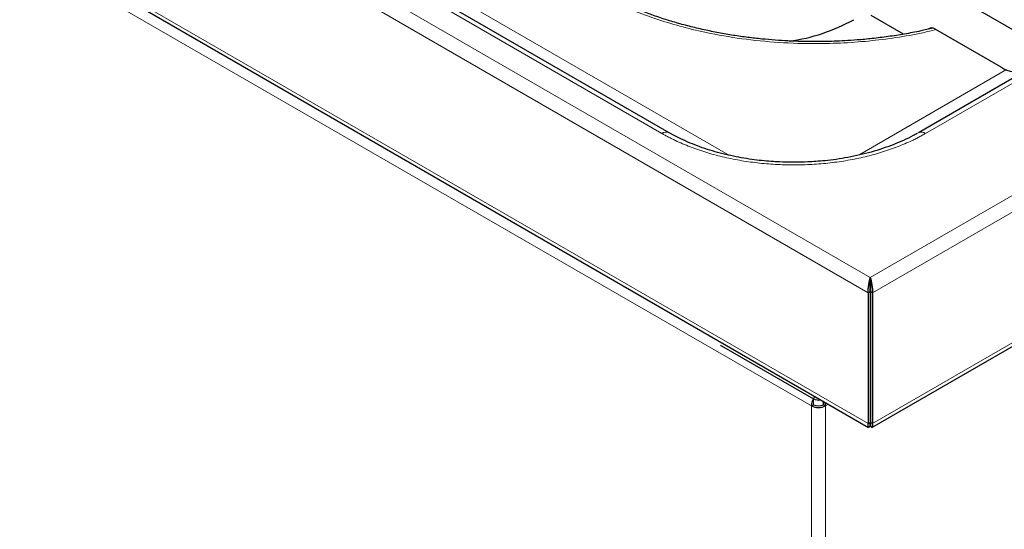
# Model space of a CAD drawing. Units: millimetres. Extents: x 0 to 210, y 0 to 297.
# Drawn here: x 147 to 166, y 108 to 117 of the extents above; entities that cross this region are included whole.
import ezdxf

# ---------------------------------------------------------------- set-up
doc = ezdxf.new("R2010")
doc.units = ezdxf.units.MM

msp = doc.modelspace()

# ---------------------------------------------------------------- linework, layer by layer
at = {"color": 8, "linetype": 'Continuous', "lineweight": 18}
for p, q in [((130.18025, 131.31724), (163.09647, 112.31511)), ((130.18025, 128.90028), (163.09647, 109.89815)), ((130.25705, 128.57832), (162.04857, 110.22546)), ((137.48211, 127.40678), (163.13752, 112.59623)), ((163.13752, 112.59623), (186.44376, 126.05064)), ((186.6667, 125.87452), (163.17856, 112.31511)), ((181.8361, 125.46128), (164.15843, 115.25618)), ((159.28818, 115.25618), (143.96753, 124.1006)), ((145.18371, 123.71396), (160.50435, 114.86954)), ((163.17856, 109.89815), (186.6667, 123.45756)), ((162.94226, 114.86954), (165.65133, 116.43345)), ((160.50435, 114.86954), (160.54556, 114.84975)), ((162.90047, 114.84947), (162.94226, 114.86954)), ((160.38923, 111.33579), (160.38923, 111.33359)), ((162.04857, 110.22546), (162.04857, 97.85759)), ((162.08629, 110.24723), (162.08629, 110.3561)), ((162.27485, 110.30932), (162.27485, 110.24723)), ((162.31256, 110.22546), (162.36634, 110.25651)), ((162.31256, 110.22546), (162.31256, 97.85759))]:
    msp.add_line(p, q, dxfattribs=at)
at = {"color": 7, "linetype": 'Continuous', "lineweight": 25}
for p, q in [((130.24767, 128.79822), (163.10713, 109.82886)), ((181.70277, 125.47447), (164.0251, 115.26937)), ((159.42151, 115.26937), (144.10086, 124.11379)), ((163.16791, 109.82886), (186.59922, 123.35547)), ((163.15166, 118.68387), (165.97674, 117.05299)), ((163.74835, 117.08738), (163.15166, 117.43184)), ((164.33017, 117.18699), (165.54577, 116.48524)), ((159.5293, 115.20993), (159.42151, 115.26937)), ((163.13752, 112.59623), (163.13752, 112.55269)), ((163.09647, 112.31511), (163.13419, 112.33688)), ((163.09647, 112.31511), (163.09647, 109.89815)), ((163.13419, 112.33688), (163.13419, 109.91992)), ((163.17856, 112.31511), (163.14085, 112.33688)), ((163.14085, 112.33688), (163.14085, 109.91992)), ((163.17856, 112.31511), (163.17856, 109.89815)), ((163.14085, 111.92441), (163.13419, 111.92825)), ((163.14085, 111.86998), (163.13419, 111.87383)), ((163.13419, 111.6686), (163.14085, 111.67245)), ((160.38923, 111.33579), (162.08629, 110.3561)), ((163.13419, 111.01549), (163.14085, 111.01933)), ((163.14085, 110.58392), (163.13419, 110.58776)), ((162.13319, 110.38345), (162.13343, 110.38332)), ((163.14085, 110.54037), (163.13419, 110.54422)), ((162.04857, 110.22546), (162.08629, 110.24723)), ((162.31256, 110.22546), (162.27485, 110.24723)), ((163.09647, 109.89815), (163.13419, 109.91992)), ((163.13419, 109.87636), (163.13419, 109.9199)), ((163.17856, 109.89815), (163.14085, 109.91992)), ((163.14085, 109.87636), (163.14085, 109.9199))]:
    msp.add_line(p, q, dxfattribs=at)
at = {"color": 7, "linetype": 'Continuous', "lineweight": 25, "flags": 128}
msp.add_lwpolyline([(160.37228, 111.34778), (160.37265, 111.34746), (160.38923, 111.33579)], dxfattribs=at)
at = {"color": 7, "linetype": 'Continuous', "lineweight": 25}
for centre, radius, start, end in [((161.14376, 120.42611), 3.50355, 278.13702, 298.790596), ((164.27389, 117.11355), 0.09253, 52.53392, 129.607032), ((165.83989, 116.89745), 0.50638, 234.491877, 293.060668), ((162.17581, 110.46057), 0.08811, 241.250238, 262.392075), ((162.18057, 110.48021), 0.28691, 242.609672, 297.390328), ((162.18078, 110.53918), 0.20602, 242.698863, 282.444842), ((162.18057, 110.42919), 0.20494, 242.609672, 297.390328)]:
    msp.add_arc(centre, radius, start, end, dxfattribs=at)
at = {"color": 8, "linetype": 'Continuous', "lineweight": 18}
for centre, start, end in [((159.36629, 115.14715), 65.686029, 125.618176), ((164.08032, 115.14715), 54.381837, 114.313955)]:
    msp.add_arc(centre, 0.13412, start, end, dxfattribs=at)
at = {"color": 7, "linetype": 'Continuous', "lineweight": 25}
for major_axis, ratio, start_param, end_param in [((-0.06631, 0.11568), 0.57941893, 3.92885267, 4.53328324), ((-0.09297, 0.16187), 0.57883757, 3.92834137, 4.34677855)]:
    msp.add_ellipse((162.18057, 110.30166), major_axis=major_axis, ratio=ratio, start_param=start_param, end_param=end_param, dxfattribs=at)
at = {"color": 8, "linetype": 'Continuous', "lineweight": 18}
for points, knots in [([(158.34357, 117.70974), (158.46804, 117.65197), (158.71698, 117.53644), (159.12615, 117.38397), (159.56074, 117.24832), (160.0786, 117.11906), (160.67876, 117.00915), (161.36243, 116.93379), (162.0024, 116.90812), (162.58605, 116.91998), (163.10518, 116.95743), (163.61291, 117.02206), (164.03002, 117.09393), (164.27119, 117.15312), (164.35375, 117.17338)], [0, 0, 0, 0, 0.074872368, 0.149742257, 0.22806108, 0.306385305, 0.414062389, 0.522703938, 0.632117287, 0.714218854, 0.796325858, 0.877126707, 0.957932907, 1, 1, 1, 1]), ([(164.15843, 115.25618), (164.147, 115.24963), (164.12413, 115.23654), (164.08924, 115.21725), (164.05393, 115.19824), (164.01815, 115.17952), (163.98192, 115.16109), (163.94523, 115.14295), (163.87718, 115.11025), (163.7756, 115.06448), (163.63735, 115.00828), (163.49448, 114.95605), (163.29835, 114.89191), (163.0433, 114.82226), (162.72459, 114.75644), (162.39623, 114.70895), (162.0614, 114.68028), (161.72331, 114.67069), (161.38521, 114.68028), (161.05038, 114.70895), (160.72202, 114.75644), (160.40331, 114.82226), (160.14827, 114.89191), (159.95214, 114.95604), (159.80928, 115.00827), (159.67102, 115.06448), (159.55993, 115.11453), (159.47368, 115.15642), (159.41039, 115.18875), (159.34838, 115.22191), (159.30825, 115.24475), (159.28818, 115.25618)], [0, 0, 0, 0, 0.008934547, 0.017864978, 0.026793048, 0.035720516, 0.04464914, 0.053580679, 0.062516887, 0.093769057, 0.125028013, 0.156280184, 0.18753914, 0.250031417, 0.312523693, 0.37501597, 0.437508247, 0.500000523, 0.5624928, 0.624985077, 0.687477353, 0.74996963, 0.812461907, 0.843714077, 0.874973033, 0.906225203, 0.93748416, 0.95311656, 0.968740384, 0.984365056, 1, 1, 1, 1])]:
    msp.add_open_spline(points, degree=3, knots=knots, dxfattribs=at)
at = {"color": 7, "linetype": 'Continuous', "lineweight": 25}
for points, knots in [([(162.1173, 116.95037), (161.99818, 116.95154), (161.83121, 116.95317), (161.58556, 116.96406), (161.37726, 116.97703), (161.13034, 116.99864), (160.87329, 117.02792), (160.6071, 117.06584), (160.3364, 117.11258), (160.06417, 117.16827), (159.7929, 117.23293), (159.52464, 117.30644), (159.26119, 117.38867), (159.00384, 117.47924), (158.75484, 117.57844), (158.56386, 117.66123), (158.45998, 117.71324), (158.43238, 117.72706)], [0, 0, 0, 0, 0.088982599, 0.124723312, 0.184043118, 0.245503856, 0.311305244, 0.37983325, 0.450431799, 0.52257621, 0.595892864, 0.670105205, 0.745005569, 0.820436113, 0.896276299, 0.972434675, 1, 1, 1, 1]), ([(164.29565, 117.19949), (164.2201, 117.1818), (164.04711, 117.1413), (163.77049, 117.08936), (163.47112, 117.04223), (163.17878, 117.00611), (162.91147, 116.98113), (162.67688, 116.96546), (162.4182, 116.95333), (162.23448, 116.95152), (162.1173, 116.95037)], [0, 0, 0, 0, 0.10956556, 0.25090778, 0.39039927, 0.52608381, 0.65195617, 0.75361178, 0.84285606, 1, 1, 1, 1]), ([(161.72331, 114.72281), (161.63484, 114.72393), (161.51056, 114.72551), (161.32789, 114.73603), (161.17287, 114.7486), (160.99013, 114.76951), (160.80132, 114.79774), (160.60779, 114.8341), (160.41351, 114.87862), (160.22125, 114.93124), (160.03324, 114.9917), (159.85172, 115.05982), (159.68127, 115.13281), (159.57709, 115.18602), (159.52677, 115.21172)], [0, 0, 0, 0, 0.10934944, 0.1536311, 0.2270061, 0.30295826, 0.38416031, 0.46856149, 0.55531612, 0.64374814, 0.73337745, 0.82385314, 0.91492047, 1, 1, 1, 1]), ([(164.01019, 115.26253), (163.98267, 115.24651), (163.90097, 115.19896), (163.75118, 115.12684), (163.56307, 115.04666), (163.36416, 114.97471), (163.15691, 114.91116), (162.9432, 114.85666), (162.72623, 114.81167), (162.51239, 114.77686), (162.31529, 114.75273), (162.14114, 114.73751), (161.94824, 114.72569), (161.81079, 114.72393), (161.72331, 114.72281)], [0, 0, 0, 0, 0.0472898, 0.14037864, 0.23343439, 0.32637291, 0.4190341, 0.51112513, 0.6020665, 0.69051455, 0.77236872, 0.83871791, 0.89734719, 1, 1, 1, 1]), ([(163.09647, 112.31511), (163.09634, 112.31819), (163.09609, 112.32432), (163.09604, 112.33386), (163.09623, 112.34354), (163.09665, 112.35335), (163.09727, 112.36325), (163.09808, 112.3732), (163.09906, 112.38319), (163.10017, 112.39317), (163.1014, 112.40313), (163.10273, 112.41303), (163.10413, 112.42286), (163.10558, 112.4326), (163.10706, 112.44224), (163.10855, 112.45174), (163.11002, 112.46111), (163.11168, 112.47169), (163.11355, 112.48396), (163.11582, 112.49828), (163.11843, 112.51369), (163.12145, 112.52996), (163.12492, 112.5468), (163.12882, 112.56382), (163.13312, 112.5808), (163.13602, 112.59097), (163.13752, 112.59623)], [0, 0, 0, 0, 0.03345997, 0.06653856, 0.0992532, 0.13162187, 0.16366316, 0.19539623, 0.2268408, 0.25801714, 0.28894604, 0.31964882, 0.35014723, 0.3804635, 0.41062025, 0.44064044, 0.47054739, 0.50036464, 0.54337321, 0.59188927, 0.64594626, 0.70556815, 0.77077261, 0.84157295, 0.91797943, 1, 1, 1, 1]), ([(163.13752, 112.59623), (163.14206, 112.58069), (163.14679, 112.56239), (163.15349, 112.53053), (163.15564, 112.51918), (163.15968, 112.49565), (163.16156, 112.48339), (163.16553, 112.45771), (163.16767, 112.44448), (163.17167, 112.41787), (163.17358, 112.40419), (163.17665, 112.37749), (163.17782, 112.36444), (163.17907, 112.33893), (163.17915, 112.32663), (163.17856, 112.31511)], [0, 0, 0, 0, 0.25, 0.25, 0.375, 0.375, 0.5, 0.5, 0.625, 0.625, 0.75, 0.75, 0.875, 0.875, 1, 1, 1, 1]), ([(163.13419, 112.33688), (163.13293, 112.35465), (163.13339, 112.37439), (163.13468, 112.40405), (163.13521, 112.41395), (163.1359, 112.42859), (163.13611, 112.43344), (163.13637, 112.44064), (163.13645, 112.44303), (163.13655, 112.44659), (163.13658, 112.44777), (163.13662, 112.44954), (163.13663, 112.45013), (163.13665, 112.45101), (163.13665, 112.45131), (163.13666, 112.45175), (163.13666, 112.4519), (163.13667, 112.45219), (163.13667, 112.45238), (163.13678, 112.45883), (163.1368, 112.46595), (163.13683, 112.48145), (163.13684, 112.48983), (163.13697, 112.50734), (163.13708, 112.51647), (163.13734, 112.53478), (163.13749, 112.54395), (163.13752, 112.55269)], [0, 0, 0, 0, 0.25, 0.25, 0.375, 0.375, 0.4375, 0.4375, 0.46875, 0.46875, 0.484375, 0.484375, 0.4921875, 0.4921875, 0.49609375, 0.49609375, 0.49804688, 0.49804688, 0.5, 0.5, 0.625, 0.625, 0.75, 0.75, 0.875, 0.875, 1, 1, 1, 1]), ([(163.13752, 112.55269), (163.13756, 112.5405), (163.13785, 112.52654), (163.13811, 112.50281), (163.13817, 112.49436), (163.13823, 112.47669), (163.13821, 112.46752), (163.13839, 112.44835), (163.13872, 112.4382), (163.13964, 112.41768), (163.1402, 112.40718), (163.14116, 112.38605), (163.14153, 112.37575), (163.1417, 112.35567), (163.14149, 112.3459), (163.14085, 112.33688)], [0, 0, 0, 0, 0.25, 0.25, 0.375, 0.375, 0.5, 0.5, 0.625, 0.625, 0.75, 0.75, 0.875, 0.875, 1, 1, 1, 1]), ([(162.11923, 110.39916), (162.10795, 110.38516), (162.0817, 110.35256), (162.05463, 110.28851), (162.05059, 110.24648), (162.04857, 110.22546)], [0, 0, 0, 0, 0.27340424, 0.63670212, 1, 1, 1, 1]), ([(163.13419, 109.87636), (163.13343, 109.8738), (163.13194, 109.86878), (163.1297, 109.86206), (163.12754, 109.85607), (163.12547, 109.85081), (163.12351, 109.84623), (163.12165, 109.84228), (163.11991, 109.83891), (163.11829, 109.83609), (163.11679, 109.83377), (163.1154, 109.83191), (163.11412, 109.83046), (163.11293, 109.82938), (163.11184, 109.82864), (163.11082, 109.82819), (163.10988, 109.82801), (163.1084, 109.82809), (163.10627, 109.82921), (163.10353, 109.83266), (163.10093, 109.83821), (163.09866, 109.8459), (163.09687, 109.85575), (163.09579, 109.86779), (163.09548, 109.88183), (163.09614, 109.89267), (163.09647, 109.89815)], [0, 0, 0, 0, 0.04202086, 0.08259831, 0.12173308, 0.15942598, 0.19567791, 0.23048992, 0.26386316, 0.29579896, 0.32629884, 0.35536455, 0.3829981, 0.40920186, 0.4339786, 0.45733158, 0.47926474, 0.49978282, 0.55972672, 0.62007792, 0.68100894, 0.74268741, 0.80527493, 0.86892618, 0.93378822, 1, 1, 1, 1]), ([(163.13419, 109.9199), (163.13419, 109.91106), (163.13407, 109.90392), (163.13392, 109.89244), (163.13388, 109.88808), (163.13391, 109.88147), (163.13398, 109.8792), (163.13409, 109.87691), (163.13413, 109.87633), (163.13417, 109.87569), (163.13418, 109.87551), (163.13419, 109.87529), (163.13419, 109.87523), (163.13419, 109.87515), (163.13419, 109.87512), (163.13419, 109.87508), (163.13419, 109.87507), (163.13419, 109.87506), (163.13419, 109.87505), (163.13419, 109.87504), (163.13419, 109.87504), (163.13416, 109.87405), (163.13327, 109.87706), (163.13237, 109.89201), (163.1324, 109.90395), (163.13419, 109.91992)], [0, 0, 0, 0, 0.125, 0.125, 0.25, 0.25, 0.375, 0.375, 0.4375, 0.4375, 0.46875, 0.46875, 0.484375, 0.484375, 0.4921875, 0.4921875, 0.49609375, 0.49609375, 0.49804688, 0.49804688, 0.5, 0.5, 0.75, 0.75, 1, 1, 1, 1]), ([(163.14085, 109.91992), (163.14264, 109.90395), (163.14266, 109.89201), (163.14199, 109.8808), (163.14166, 109.87817), (163.14123, 109.87582), (163.14111, 109.8753), (163.14096, 109.87492), (163.14092, 109.87485), (163.14088, 109.87485), (163.14087, 109.87486), (163.14086, 109.87491), (163.14085, 109.87493), (163.14085, 109.87496), (163.14085, 109.87497), (163.14085, 109.87499), (163.14085, 109.875), (163.14085, 109.87501), (163.14085, 109.87502), (163.14083, 109.87535), (163.14091, 109.87615), (163.14106, 109.8792), (163.14113, 109.88147), (163.14116, 109.88808), (163.14112, 109.89244), (163.14096, 109.90392), (163.14085, 109.91106), (163.14085, 109.9199)], [0, 0, 0, 0, 0.25, 0.25, 0.375, 0.375, 0.4375, 0.4375, 0.46875, 0.46875, 0.484375, 0.484375, 0.4921875, 0.4921875, 0.49609375, 0.49609375, 0.49804688, 0.49804688, 0.5, 0.5, 0.625, 0.625, 0.75, 0.75, 0.875, 0.875, 1, 1, 1, 1]), ([(163.17856, 109.89815), (163.17876, 109.89536), (163.17915, 109.88981), (163.17938, 109.88203), (163.17939, 109.87473), (163.17915, 109.86794), (163.1787, 109.86168), (163.17807, 109.85596), (163.17726, 109.85077), (163.17631, 109.84612), (163.17523, 109.84201), (163.17406, 109.83845), (163.1728, 109.83541), (163.17148, 109.83291), (163.17013, 109.83092), (163.16876, 109.82946), (163.1674, 109.82849), (163.16588, 109.82795), (163.16416, 109.82809), (163.16205, 109.82929), (163.15959, 109.83183), (163.15669, 109.83602), (163.15333, 109.84221), (163.1495, 109.85078), (163.14524, 109.86193), (163.14235, 109.87143), (163.14085, 109.87636)], [0, 0, 0, 0, 0.03329576, 0.06623689, 0.09883999, 0.13112218, 0.1631011, 0.1947949, 0.22622221, 0.25740215, 0.28835429, 0.31909864, 0.34965563, 0.38004605, 0.41029104, 0.44041205, 0.47043079, 0.5003692, 0.54281084, 0.59092925, 0.64475305, 0.70430243, 0.76959211, 0.84063303, 0.91743353, 1, 1, 1, 1])]:
    msp.add_open_spline(points, degree=3, knots=knots, dxfattribs=at)

doc.saveas('drawing.dxf')
